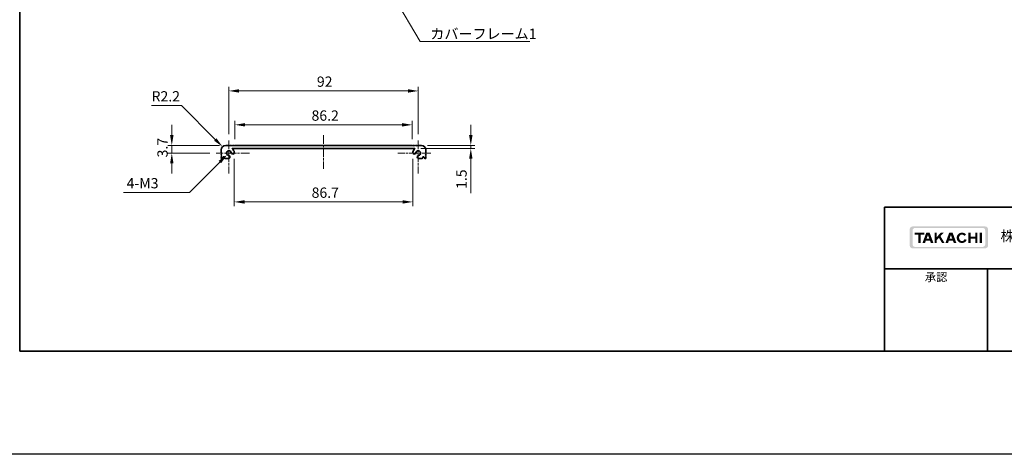
# Model space of a CAD drawing. Units: millimetres. Extents: x -50 to 7364, y -50 to 4857.
# Drawn here: x 1995 to 2473, y 3020 to 3230 of the extents above; entities that cross this region are included whole.
import ezdxf
from ezdxf.enums import TextEntityAlignment as Align

# ---------------------------------------------------------------- set-up
doc = ezdxf.new("R2010")
doc.units = ezdxf.units.MM
doc.header["$LTSCALE"] = 2
doc.linetypes.add('CHAIN', pattern=[0.35429999999999995, 0.2362, -0.0295, 0.0591, -0.0295])
doc.layers.get('Defpoints').update_dxf_attribs({"lineweight": 25})
for name, color, linetype, lineweight in [('Border (ISO)', 7, 'Continuous', 35), ('Center Mark (ISO)', 131, 'Continuous', 18), ('Centerline (ISO)', 131, 'Continuous', 18), ('Dimension (ISO)', 7, 'Continuous', 18), ('Hatch (ISO)', 1, 'Continuous', 18), ('Symbol (ISO)', 7, 'Continuous', 18), ('Title (ISO)', 7, 'Continuous', 35), ('Visible (ISO)', 7, 'Continuous', 35)]:
    doc.layers.add(name, color=color, linetype=linetype, lineweight=lineweight)
doc.styles.add('Note Text (TK)', font='txt')
doc.dimstyles.new('Default - Method 1b (TK)', dxfattribs={"dimscale": 2, "dimtxt": 2.5, "dimasz": 2.5, "dimexe": 1, "dimexo": 1.499999999999999, "dimgap": 1, "dimtad": 1, "dimtoh": 1, "dimrnd": 1e-08, "dimdsep": 46, "dimtxsty": 'Note Text (TK)', "dimcen": 0.09, "dimdle": 5, "dimclrd": 100, "dimclre": 100, "dimclrt": 7, "dimadec": 1, "dimazin": 1, "dimtfac": 1, "dimtmove": 0, "dimatfit": 3, "dimfxl": 1, "dimtolj": 1, "dimlwd": -1, "dimlwe": -1, "dimarcsym": 0})
doc.dimstyles.new('Default - Method 1b (TK)$7', dxfattribs={"dimscale": 2, "dimtxt": 2.5, "dimasz": 2.5, "dimexe": 1, "dimexo": 1.499999999999999, "dimgap": 1, "dimtad": 1, "dimtoh": 1, "dimrnd": 1e-08, "dimdsep": 46, "dimtxsty": 'Note Text (TK)', "dimcen": 0.09, "dimdle": 5, "dimclrd": 100, "dimclre": 100, "dimclrt": 7, "dimadec": 1, "dimazin": 1, "dimtfac": 1, "dimtmove": 0, "dimatfit": 3, "dimfxl": 1, "dimtolj": 1, "dimlwd": -1, "dimlwe": -1, "dimarcsym": 0})

# ---------------------------------------------------------------- blocks, each defined once
blk = doc.blocks.new('図面枠 tk図枠')
at = {"layer": 'Border (ISO)'}
for p, q in [((14.49999999999999, 289), (14.50000000000001, 8.000000000000007)), ((14.50000000000001, 8.000000000000007), (405.4999999999999, 8.000000000000007))]:
    blk.add_line(p, q, dxfattribs=at)
blk = doc.blocks.new('表題欄 tk表題欄')
at = {"layer": 'Hatch (ISO)'}
h = blk.add_hatch(color=256, dxfattribs=at)
edge = h.paths.add_edge_path(flags=0)
edge.add_arc((98.49187810533729, 235.659481084801), 0.5958259999999996, 269.9999999999915, 360)
edge.add_line((99.08770410533732, 235.659481084801), (99.08770410533728, 239.0711970848007))
edge.add_arc((98.49187810533729, 239.0711970848009), 0.5958259999999996, 0, 90.00000000000855)
edge.add_line((98.4918781053372, 239.6670230848009), (82.05361010533736, 239.6670230848008))
edge.add_arc((82.05361010533733, 239.0711970848008), 0.5958259999999996, 89.9999999999983, 180)
edge.add_line((81.45778410533734, 239.0711970848008), (81.45778410533713, 235.6594810848011))
edge.add_arc((82.05361010533711, 235.6594810848007), 0.5958259999999996, 180, 270.0000000000222)
edge.add_line((82.05361010533736, 235.0636550848007), (98.4918781053372, 235.0636550848009))
edge = h.paths.add_edge_path()
edge.add_line((80.75585210533734, 239.3160570848008), (80.75585210533734, 235.414621084801))
edge.add_arc((81.45778410533724, 235.4146210848009), 0.7019319999998935, 180, 270.0000000000072)
edge.add_line((81.45778410533734, 234.7126890848011), (99.08770410533731, 234.7126890848011))
edge.add_arc((99.08770410533731, 235.4146210848009), 0.7019319999998921, 270, 360)
edge.add_line((99.78963610533718, 235.414621084801), (99.78963610533728, 239.3160570848009))
edge.add_arc((99.0877041053374, 239.316057084801), 0.7019319999998921, 0, 90.00000000001015)
edge.add_line((99.08770410533727, 240.0179890848008), (81.45778410533734, 240.0179890848008))
edge.add_arc((81.45778410533734, 239.3160570848008), 0.7019319999999984, 90.00000000000146, 180)
for points in [[(81.98831410533735, 238.5080190848011), (81.98831410533735, 238.018299084801), (82.83716210533731, 238.018299084801), (82.83716210533731, 236.018609084801), (83.42482610533735, 236.018609084801), (83.42482610533735, 238.018299084801), (84.27367410533734, 238.018299084801), (84.27367410533734, 238.5080190848011)], [(88.60057971385685, 236.018609084801), (87.85996861799809, 237.2522855485187), (87.33442410533738, 236.6850786020424), (87.33442410533738, 236.018609084801), (86.81205610533735, 236.018609084801), (86.81205610533735, 238.5080190848011), (87.33442410533738, 238.5080190848011), (87.33442410533738, 237.4598137166482), (88.30563678669888, 238.5080190848011), (89.02346612707649, 238.5080190848011), (88.2357554429587, 237.6578627972141), (89.2198461053373, 236.018609084801)], [(95.00793061474837, 238.5080190848011), (95.00793061474837, 236.018609084801), (95.52621761474842, 236.018609084801), (95.52621761474842, 237.018454084801), (96.6852216147484, 237.018454084801), (96.6852216147484, 236.018609084801), (97.20350861474839, 236.018609084801), (97.20350861474839, 238.5080190848011), (96.6852216147484, 238.5080190848011), (96.6852216147484, 237.5081740848009), (95.52621761474842, 237.5081740848009), (95.52621761474842, 238.5080190848011)], [(97.75852461474844, 238.5080190848011), (97.75852461474844, 236.018609084801), (98.2808926147485, 236.018609084801), (98.2808926147485, 238.5080190848011)]]:
    blk.add_hatch(color=256, dxfattribs=at).paths.add_polyline_path(points)
h = blk.add_hatch(color=256, dxfattribs=at)
h.paths.add_polyline_path([(85.50670817746851, 237.071507084801), (84.86892803320622, 237.071507084801), (85.18781810533736, 237.9399130848009)], flags=0)
h.paths.add_polyline_path([(85.69553136435374, 236.557301084801), (84.68010484632094, 236.557301084801), (84.48229007910783, 236.018609084801), (83.86557410533733, 236.018609084801), (84.77971810533734, 238.5080190848011), (85.5959181053373, 238.5080190848011), (86.51006210533728, 236.018609084801), (85.8933461315668, 236.018609084801)])
h = blk.add_hatch(color=256, dxfattribs=at)
h.paths.add_polyline_path([(90.44357403320625, 237.071507084801), (91.08135417746848, 237.071507084801), (90.76246410533739, 237.9399130848009)], flags=0)
h.paths.add_polyline_path([(90.05693607910783, 236.018609084801), (90.25475084632097, 236.557301084801), (91.27017736435366, 236.557301084801), (91.46799213156682, 236.018609084801), (92.08470810533723, 236.018609084801), (91.17056410533733, 238.5080190848011), (90.35436410533732, 238.5080190848011), (89.44022010533736, 236.018609084801)])
h = blk.add_hatch(color=256, dxfattribs=at)
edge = h.paths.add_edge_path()
edge.add_arc((93.43960010533709, 237.2633140848011), 1.273272000000011, 38.55054079078439, 336.5820184016556)
edge.add_line((94.60799261474826, 236.7572700848011), (94.08905664575232, 236.9820271175443))
edge.add_ellipse((93.43960010533733, 237.2633140848011), major_axis=(0, -0.7998759999999119), ratio=0.8673469387756529, start_angle=128.5505407907963, end_angle=426.582018401653, ccw=False)
edge.add_line((94.01031636278756, 237.7181048319737), (94.43537358897211, 238.0568232248073))
at = {"layer": 'Title (ISO)'}
for p, q in [((74.6650848667923, 244.7154522744663), (255.6650848667923, 244.7154522744663)), ((74.6650848667923, 209.7154522744663), (74.6650848667923, 244.7154522744663)), ((149.6650848667923, 244.7154522744663), (149.6650848667923, 209.7154522744663)), ((230.6650848667923, 244.7154522744663), (230.6650848667923, 209.7154522744663)), ((255.6650848667923, 244.7154522744663), (255.6650848667923, 209.7154522744663)), ((243.1650848667923, 240.2154522744663), (251.1650848667923, 241.2154522744664)), ((243.1650848667923, 240.2154522744663), (243.1650848667923, 236.2154522744663)), ((251.1650848667923, 235.2154522744664), (251.1650848667923, 241.2154522744664)), ((243.1650848667923, 236.2154522744663), (251.1650848667923, 235.2154522744664)), ((74.6650848667923, 229.7154522744663), (230.6650848667923, 229.7154522744663)), ((99.66508486679231, 229.7154522744663), (99.66508486679231, 209.7154522744663)), ((124.6650848667923, 229.7154522744663), (124.6650848667923, 209.7154522744663)), ((230.6650848667923, 231.7154522744663), (255.6650848667923, 231.7154522744663)), ((230.6650848667923, 220.7154522744663), (255.6650848667923, 220.7154522744663)), ((149.6650848667923, 216.7154522744663), (230.6650848667923, 216.7154522744663)), ((255.6650848667923, 209.7154522744663), (74.66508486679228, 209.7154522744663))]:
    blk.add_line(p, q, dxfattribs=at)
at = {"layer": 'Title (ISO)', "color": 4, "linetype": 'CHAIN', "lineweight": 18, "ltscale": 8.889559745788574}
blk.add_line((238.1650848667923, 242.2154522744663), (238.1650848667923, 234.2154522744663), dxfattribs=at)
at = {"layer": 'Title (ISO)', "color": 4, "linetype": 'CHAIN', "lineweight": 18, "ltscale": 20.00163269042969}
blk.add_line((252.1650848667923, 238.2154522744663), (234.1650848667923, 238.2154522744664), dxfattribs=at)
at = {"layer": 'Title (ISO)'}
for radius in [3, 2]:
    blk.add_circle((238.1650848667923, 238.2154522744663), radius, dxfattribs=at)
at = {"layer": 'Title (ISO)', "color": 1, "char_height": 2.000000029802322, "line_spacing_factor": 1.5, "style": 'Note Text (TK)'}
for s, insert, attachment_point in [('\\fＭＳ Ｐゴシック|b0|i0;\\H2.0000;品名', (151.6650848667923, 242.7154522744663), 4), ('\\fＭＳ Ｐゴシック|b0|i0;\\H2.0000;尺度', (232.6650848667923, 229.7154522744663), 4), ('\\fＭＳ Ｐゴシック|b0|i0;\\H2.0000;承認', (87.16508486679228, 227.7154522744663), 5), ('\\fＭＳ Ｐゴシック|b0|i0;\\H2.0000;検図', (112.1650848667923, 227.7154522744663), 5), ('\\fＭＳ Ｐゴシック|b0|i0;\\H2.0000;製図', (137.1650848667923, 227.7154522744663), 5), ('\\fＭＳ Ｐゴシック|b0|i0;\\H2.0000;作成日', (151.6650848667923, 213.2154522744662), 4)]:
    blk.add_mtext(s, dxfattribs=dict(at, insert=insert, attachment_point=attachment_point))
at = {"layer": 'Title (ISO)', "color": 7, "line_spacing_factor": 1.5, "style": 'Note Text (TK)'}
for s, insert, char_height, attachment_point in [('株式会社タカチ電機工業', (102.7896361053372, 237.3602095573245), 2.5, 4), ('\\fＭＳ Ｐゴシック|b0|i0;\\H2.0000;/', (243.1650848667923, 215.2154522744663), 2.000000029802322, 5)]:
    blk.add_mtext(s, dxfattribs=dict(at, insert=insert, char_height=char_height, attachment_point=attachment_point))
at = {"layer": 'Title (ISO)', "color": 7, "style": 'Note Text (TK)'}
for tag, p in [('<品名>_001', (157.4804257758832, 235.8163045471935)), ('<ページ_No.>_001', (237.9051416849741, 213.9654522744663)), ('<総ページ数>_001', (246.7559939577014, 213.9654522744663)), ('作成日_001', (170.5457666849741, 211.9441454562844))]:
    blk.add_attdef(tag, p, '', height=2.5, dxfattribs=at)
blk.add_attdef('<尺度>', text='', height=2.5, dxfattribs=at).set_placement((243.1650848667923, 224.2154522744663), align=Align.MIDDLE_CENTER)
blk = doc.blocks.new('*D150')
at = {"layer": 'Defpoints', "color": 0}
for p in [(2185.661832206266, 3179.444717256874), (2099.461832206266, 3169.444717256874), (2185.661832206266, 3169.444717256874)]:
    blk.add_point(p, dxfattribs=at)
at = {"layer": 'Dimension (ISO)', "color": 100}
for p, q in [((2099.461832206266, 3172.444717256873), (2099.461832206266, 3181.444717256873)), ((2185.661832206266, 3172.444717256873), (2185.661832206266, 3181.444717256873)), ((2104.461832206266, 3179.444717256874), (2180.661832206265, 3179.444717256874))]:
    blk.add_line(p, q, dxfattribs=at)
for points in [[(2104.461832206266, 3180.278050590207), (2104.461832206266, 3178.61138392354), (2099.461832206266, 3179.444717256874)], [(2180.661832206265, 3180.278050590207), (2180.661832206265, 3178.61138392354), (2185.661832206266, 3179.444717256874)]]:
    blk.add_solid(points, dxfattribs=at)
at = {"layer": 'Dimension (ISO)', "color": 7, "insert": (2136.723764024448, 3183.944717256874), "char_height": 5, "attachment_point": 4, "style": 'Note Text (TK)'}
blk.add_mtext('\\A1;86.2', dxfattribs=at)
blk = doc.blocks.new('*D151')
at = {"layer": 'Defpoints', "color": 0}
for p in [(2188.561832206266, 3195.894717256873), (2096.561832206266, 3171.894717256873), (2188.561832206266, 3171.894717256873)]:
    blk.add_point(p, dxfattribs=at)
at = {"layer": 'Dimension (ISO)', "color": 100}
for p, q in [((2096.561832206266, 3174.894717256873), (2096.561832206266, 3197.894717256874)), ((2101.561832206266, 3195.894717256873), (2183.561832206265, 3195.894717256873)), ((2188.561832206266, 3174.894717256873), (2188.561832206266, 3197.894717256874))]:
    blk.add_line(p, q, dxfattribs=at)
for points in [[(2101.561832206266, 3196.728050590207), (2101.561832206266, 3195.06138392354), (2096.561832206266, 3195.894717256873)], [(2183.561832206265, 3196.728050590207), (2183.561832206265, 3195.06138392354), (2188.561832206266, 3195.894717256873)]]:
    blk.add_solid(points, dxfattribs=at)
at = {"layer": 'Dimension (ISO)', "color": 7, "insert": (2139.308991297175, 3200.394717256874), "char_height": 5, "attachment_point": 4, "style": 'Note Text (TK)'}
blk.add_mtext('\\A1;92', dxfattribs=at)
blk = doc.blocks.new('*D152')
at = {"layer": 'Defpoints', "color": 0}
for p in [(2093.506197287655, 3168.800352175483), (2095.061832206265, 3167.244717256873)]:
    blk.add_point(p, dxfattribs=at)
at = {"layer": 'Dimension (ISO)', "color": 100}
for p, q in [((2059.044605765473, 3188.784305366674), (2073.522244096459, 3188.784305366674)), ((2073.522244096459, 3188.784305366674), (2089.970663381722, 3172.335886081416))]:
    blk.add_line(p, q, dxfattribs=at)
blk.add_solid([(2090.55991903271, 3172.925141732405), (2089.381407730733, 3171.746630430427), (2093.506197287655, 3168.800352175483)], dxfattribs=at)
at = {"layer": 'Dimension (ISO)', "color": 7, "insert": (2059.044605765473, 3193.284305366673), "char_height": 5, "attachment_point": 4, "style": 'Note Text (TK)'}
blk.add_mtext('\\A1;R2.2', dxfattribs=at)
blk = doc.blocks.new('*D153')
at = {"layer": 'Defpoints', "color": 0}
for p in [(2068.861832206265, 3165.744717256875), (2090.411832206267, 3165.744717256875), (2095.061832206266, 3169.444717256876)]:
    blk.add_point(p, dxfattribs=at)
at = {"layer": 'Dimension (ISO)', "color": 100}
for p, q in [((2068.861832206265, 3174.444717256875), (2068.861832206265, 3179.444717256875)), ((2092.061832206267, 3169.444717256876), (2066.861832206265, 3169.444717256876)), ((2087.411832206266, 3165.744717256875), (2066.861832206265, 3165.744717256875)), ((2068.861832206265, 3169.444717256876), (2068.861832206265, 3165.744717256875)), ((2068.861832206265, 3160.744717256875), (2068.861832206265, 3155.744717256875))]:
    blk.add_line(p, q, dxfattribs=at)
for points in [[(2068.028498872932, 3174.444717256875), (2069.695165539599, 3174.444717256875), (2068.861832206265, 3169.444717256876)], [(2068.028498872932, 3160.744717256875), (2069.695165539599, 3160.744717256875), (2068.861832206265, 3165.744717256875)]]:
    blk.add_solid(points, dxfattribs=at)
at = {"layer": 'Dimension (ISO)', "color": 7, "insert": (2064.361832206266, 3163.631649075056), "char_height": 5, "attachment_point": 4, "rotation": 90, "style": 'Note Text (TK)'}
blk.add_mtext('\\A1;3.7', dxfattribs=at)
blk = doc.blocks.new('*D154')
at = {"layer": 'Defpoints', "color": 0}
for p in [(2096.561832206266, 3165.744717256874), (2095.748659407901, 3164.931544458509)]:
    blk.add_point(p, dxfattribs=at)
at = {"layer": 'Dimension (ISO)', "color": 100}
for p, q in [((2077.419330838195, 3146.602215888804), (2092.213125501968, 3161.396010552577)), ((2045.392333701727, 3146.602215888804), (2077.419330838195, 3146.602215888804))]:
    blk.add_line(p, q, dxfattribs=at)
blk.add_solid([(2091.623869850979, 3161.985266203565), (2092.802381152957, 3160.806754901588), (2095.748659407901, 3164.931544458509)], dxfattribs=at)
at = {"layer": 'Dimension (ISO)', "color": 7, "insert": (2045.392333701727, 3151.102215888804), "char_height": 5, "attachment_point": 4, "style": 'Note Text (TK)'}
blk.add_mtext('\\A1; \\fＭＳ Ｐゴシック|b0|i0;\\H5.0000;4-M3', dxfattribs=at)
blk = doc.blocks.new('*D155')
at = {"layer": 'Defpoints', "color": 0}
for p in [(2099.192375330295, 3166.015932224507), (2185.931289082237, 3166.015932224507), (2185.931289082237, 3142.015932224506)]:
    blk.add_point(p, dxfattribs=at)
at = {"layer": 'Dimension (ISO)', "color": 100}
for p, q in [((2099.192375330295, 3163.015932224507), (2099.192375330295, 3140.015932224506)), ((2185.931289082237, 3163.015932224507), (2185.931289082237, 3140.015932224506)), ((2104.192375330295, 3142.015932224506), (2180.931289082236, 3142.015932224506))]:
    blk.add_line(p, q, dxfattribs=at)
for points in [[(2104.192375330295, 3142.84926555784), (2104.192375330295, 3141.182598891173), (2099.192375330295, 3142.015932224506)], [(2180.931289082236, 3142.84926555784), (2180.931289082236, 3141.182598891173), (2185.931289082237, 3142.015932224506)]]:
    blk.add_solid(points, dxfattribs=at)
at = {"layer": 'Dimension (ISO)', "color": 7, "insert": (2136.766377660811, 3146.515932224506), "char_height": 5, "attachment_point": 4, "style": 'Note Text (TK)'}
blk.add_mtext('\\A1;86.7', dxfattribs=at)
blk = doc.blocks.new('*D156')
at = {"layer": 'Defpoints', "color": 0}
for p in [(2186.78630411581, 3167.944717256875), (2190.061832206267, 3169.444717256876), (2214.061832206265, 3167.944717256875)]:
    blk.add_point(p, dxfattribs=at)
at = {"layer": 'Dimension (ISO)', "color": 100}
for p, q in [((2214.061832206265, 3174.444717256875), (2214.061832206265, 3179.444717256875)), ((2189.78630411581, 3167.944717256875), (2216.061832206265, 3167.944717256875)), ((2193.061832206266, 3169.444717256876), (2216.061832206265, 3169.444717256876)), ((2214.061832206265, 3169.444717256876), (2214.061832206265, 3167.944717256875)), ((2214.061832206265, 3162.944717256876), (2214.061832206265, 3146.331080779786))]:
    blk.add_line(p, q, dxfattribs=at)
for points in [[(2213.228498872932, 3174.444717256875), (2214.895165539599, 3174.444717256875), (2214.061832206265, 3169.444717256876)], [(2213.228498872932, 3162.944717256876), (2214.895165539599, 3162.944717256876), (2214.061832206265, 3167.944717256875)]]:
    blk.add_solid(points, dxfattribs=at)
at = {"layer": 'Dimension (ISO)', "color": 7, "insert": (2209.561832206266, 3148.331080779785), "char_height": 5, "attachment_point": 4, "rotation": 90, "style": 'Note Text (TK)'}
blk.add_mtext('\\A1;1.5', dxfattribs=at)

msp = doc.modelspace()

# ---------------------------------------------------------------- linework, layer by layer
at = {"color": 6}
msp.add_lwpolyline([(-50.00000000000011, 3962.5), (4040, 3962.5), (4040, 3019.500000000001), (-50.00000000000008, 3019.500000000002)], close=True, dxfattribs=at)
at = {"layer": 'Center Mark (ISO)', "linetype": 'CHAIN', "ltscale": 8.972899436950684}
for p, q in [((2096.561832206266, 3171.894717256873), (2096.561832206266, 3155.744717256873)), ((2188.561832206266, 3171.894717256873), (2188.561832206266, 3155.744717256873)), ((2106.561832206265, 3165.744717256874), (2090.411832206266, 3165.744717256874)), ((2194.711832206266, 3165.744717256874), (2178.561832206266, 3165.744717256874))]:
    msp.add_line(p, q, dxfattribs=at)
at = {"layer": 'Centerline (ISO)', "linetype": 'CHAIN', "ltscale": 9.084020614624023}
msp.add_line((2142.561832206266, 3174.444717256874), (2142.561832206266, 3158.09471725687), dxfattribs=at)
at = {"layer": 'Visible (ISO)'}
for p, q in [((2092.861832206266, 3165.594717256874), (2092.861832206265, 3167.244717256873)), ((2093.111832206266, 3165.344717256874), (2092.861832206266, 3165.594717256874)), ((2092.861832206266, 3165.094717256873), (2093.111832206266, 3165.344717256874)), ((2095.061832206265, 3169.444717256874), (2096.711832206266, 3169.444717256874)), ((2096.711832206266, 3169.444717256874), (2096.961832206266, 3169.194717256873)), ((2096.961832206266, 3169.194717256873), (2097.211832206266, 3169.444717256874)), ((2097.211832206266, 3169.444717256874), (2097.461832206266, 3169.444717256874)), ((2097.461832206266, 3169.444717256874), (2097.711832206266, 3169.194717256873)), ((2097.711832206266, 3169.194717256873), (2097.961832206266, 3169.444717256874)), ((2097.961832206266, 3169.444717256874), (2098.211832206266, 3169.444717256874)), ((2098.211832206266, 3169.444717256874), (2098.461832206266, 3169.194717256873)), ((2186.786304115809, 3167.944717256874), (2098.337360296723, 3167.944717256874)), ((2098.461832206266, 3169.194717256873), (2098.711832206266, 3169.444717256873)), ((2098.711832206266, 3169.444717256873), (2098.961832206266, 3169.444717256874)), ((2098.961832206266, 3169.444717256874), (2099.211832206266, 3169.194717256873)), ((2099.211832206266, 3169.194717256873), (2099.461832206266, 3169.444717256874)), ((2099.461832206266, 3169.444717256874), (2185.661832206266, 3169.444717256874)), ((2185.661832206266, 3169.444717256874), (2185.911832206266, 3169.194717256873)), ((2185.911832206266, 3169.194717256873), (2186.161832206265, 3169.444717256874)), ((2186.161832206265, 3169.444717256874), (2186.411832206265, 3169.444717256874)), ((2186.411832206265, 3169.444717256874), (2186.661832206266, 3169.194717256873)), ((2186.661832206266, 3169.194717256873), (2186.911832206265, 3169.444717256873)), ((2186.911832206265, 3169.444717256873), (2187.161832206266, 3169.444717256873)), ((2187.161832206266, 3169.444717256873), (2187.411832206265, 3169.194717256873)), ((2187.411832206265, 3169.194717256873), (2187.661832206265, 3169.444717256873)), ((2187.661832206265, 3169.444717256873), (2187.911832206266, 3169.444717256873)), ((2187.911832206266, 3169.444717256873), (2188.161832206265, 3169.194717256873)), ((2188.161832206265, 3169.194717256873), (2188.411832206266, 3169.444717256874)), ((2188.411832206266, 3169.444717256874), (2190.061832206266, 3169.444717256874)), ((2192.261832206265, 3165.594717256873), (2192.011832206265, 3165.344717256874)), ((2192.011832206265, 3165.344717256874), (2192.261832206265, 3165.094717256873)), ((2192.261832206265, 3167.244717256873), (2192.261832206265, 3165.594717256873)), ((2092.861832206266, 3164.844717256874), (2092.861832206266, 3165.094717256873)), ((2093.111832206266, 3164.594717256874), (2092.861832206266, 3164.844717256874)), ((2092.861832206266, 3164.344717256873), (2093.111832206266, 3164.594717256874)), ((2092.861832206266, 3164.094717256874), (2092.861832206266, 3164.344717256873)), ((2093.111832206266, 3163.844717256873), (2092.861832206266, 3164.094717256874)), ((2092.861832206266, 3163.594717256873), (2093.111832206266, 3163.844717256873)), ((2092.861832206266, 3163.344717256873), (2092.861832206266, 3163.594717256873)), ((2093.261832206266, 3163.094717256873), (2093.111832206266, 3163.094717256873)), ((2093.811832206266, 3163.844717256873), (2093.561832206265, 3163.594717256873)), ((2093.561832206265, 3163.594717256873), (2093.561832206265, 3163.394717256873)), ((2094.411832206266, 3163.844717256873), (2093.811832206266, 3163.844717256873)), ((2094.411832206266, 3163.394717256873), (2094.411832206266, 3163.844717256873)), ((2096.493874402183, 3163.094717256873), (2094.711832206266, 3163.094717256873)), ((2190.411832206265, 3163.094717256873), (2188.629790010348, 3163.094717256865)), ((2190.711832206265, 3163.844717256873), (2190.711832206265, 3163.394717256873)), ((2191.311832206265, 3163.844717256873), (2190.711832206265, 3163.844717256873)), ((2191.561832206265, 3163.594717256873), (2191.311832206265, 3163.844717256873)), ((2191.561832206265, 3163.394717256873), (2191.561832206265, 3163.594717256873)), ((2192.011832206265, 3163.094717256873), (2191.861832206265, 3163.094717256873)), ((2192.261832206265, 3164.844717256873), (2192.011832206265, 3164.594717256874)), ((2192.011832206265, 3164.594717256874), (2192.261832206265, 3164.344717256873)), ((2192.261832206265, 3164.094717256874), (2192.011832206265, 3163.844717256873)), ((2192.011832206265, 3163.844717256873), (2192.261832206265, 3163.594717256873)), ((2192.261832206265, 3165.094717256873), (2192.261832206265, 3164.844717256873)), ((2192.261832206265, 3164.344717256873), (2192.261832206265, 3164.094717256874)), ((2192.261832206265, 3163.594717256873), (2192.261832206265, 3163.344717256873))]:
    msp.add_line(p, q, dxfattribs=at)
for centre, radius, start, end in [((2095.061832206265, 3167.244717256874), 2.199999999999988, 90, 180), ((2096.561832206266, 3165.744717256874), 1.149999999999996, 8.20670263706577, 261.7584441585704), ((2098.442375330295, 3166.015932224507), 0.7499999999999973, 188.2067026370657, 8.20670263706577), ((2098.337360296723, 3167.844717256873), 0.1000000000000006, 90, 229.785828982609), ((2096.561832206266, 3165.744717256874), 2.649999999999872, 8.20670263706577, 49.78582898261897), ((2186.681289082237, 3166.015932224507), 0.7499999999999978, 171.7932973629342, 351.7932973629342), ((2188.561832206266, 3165.744717256874), 2.650000000000021, 130.214171017381, 171.7932973629342), ((2186.786304115809, 3167.844717256873), 0.1000000000000006, 310.2141710173175, 89.99999999996092), ((2188.561832206266, 3165.744717256874), 1.149999999999997, 278.2415558414166, 171.7932973629342), ((2190.061832206266, 3167.244717256874), 2.199999999999989, 0, 90), ((2093.111832206266, 3163.344717256873), 0.2500000000000035, 180, 270), ((2093.261832206266, 3163.394717256873), 0.3000000000000114, 270, 0), ((2094.711832206266, 3163.394717256873), 0.2999999999999969, 180, 269.999999999987), ((2096.254641238944, 3163.8261479362), 0.7933203193320155, 299.0088611844019, 79.66368010362777), ((2096.493874402199, 3163.394717256873), 0.2999999999999751, 269.9999999968473, 299.0088611816724), ((2188.869023173587, 3163.8261479362), 0.7933203193320122, 100.336319896385, 240.9911388155981), ((2188.629790010348, 3163.394717256873), 0.300000000008066, 240.9911388155867, 270), ((2190.411832206265, 3163.394717256873), 0.3000000000000114, 270, 0), ((2191.861832206265, 3163.394717256873), 0.2999999999999969, 180, 270), ((2192.011832206265, 3163.344717256873), 0.2500000000000124, 270, 0)]:
    msp.add_arc(centre, radius, start, end, dxfattribs=at)

# ---------------------------------------------------------------- block references
at = {"xscale": 2, "yscale": 2, "zscale": 2}
msp.add_blockref('図面枠 tk図枠', (1966, 3053.5), dxfattribs=at)
ref = msp.add_blockref('表題欄 tk表題欄', (2265.669830266415, 2650.069095451068), dxfattribs=dict(xscale=2, yscale=2, zscale=2))
ref.add_attrib('<品名>_001', 'フリーサイズケース', (2580.630681818182, 3121.701704545455), dxfattribs={"layer": 'Title (ISO)', "color": 7, "height": 5, "style": 'Note Text (TK)'})
ref.add_attrib('<尺度>_001', '1:2', (2747.426136363637, 3096), dxfattribs={"layer": 'Title (ISO)', "color": 7, "height": 5, "style": 'Note Text (TK)'})
ref.add_attrib('作成日_001', '2019/08/20', (2606.761363636364, 3073.957386363637), dxfattribs={"layer": 'Title (ISO)', "color": 7, "height": 5, "style": 'Note Text (TK)'})
ref.add_attrib('<ページ_No.>_001', '3', (2741.181818181818, 3078), dxfattribs={"layer": 'Title (ISO)', "color": 7, "height": 5, "style": 'Note Text (TK)'})
ref.add_attrib('<総ページ数>_001', '5', (2759.181818181819, 3078), dxfattribs={"layer": 'Title (ISO)', "color": 7, "height": 5, "style": 'Note Text (TK)'})

# ---------------------------------------------------------------- texts
at = {"layer": 'Symbol (ISO)', "color": 7, "insert": (2194.417094668643, 3226.134868223792), "char_height": 5, "width": 51.49122714996337, "attachment_point": 1, "line_spacing_factor": 1.5, "style": 'Note Text (TK)'}
msp.add_mtext('{\\fＭＳ Ｐゴシック|b0|i0;カバーフレーム1}', dxfattribs=at)

# ---------------------------------------------------------------- dimensions: what is measured, and where the dimension line sits
at = {"layer": 'Dimension (ISO)', "color": 100}
for base, p1, p2, angle, override, picture, middle in [((2188.561832206266, 3195.894717256873), (2096.561832206266, 3171.894717256873), (2188.561832206266, 3171.894717256873), 180, {"dimscale": 0, "dimtxt": 5, "dimasz": 5, "dimexe": 2, "dimexo": 2.999999999999999, "dimgap": 2, "dimtoh": 0, "dimdec": 2, "dimcen": 0.18, "dimtol": 0, "dimlim": 0, "dimtp": 0, "dimtm": 0, "dimtdec": 2, "dimtofl": 0, "dimatfit": 1}, '*D151', (2142.561832206266, 3195.894717256873)), ((2185.661832206266, 3179.444717256874), (2099.461832206266, 3169.444717256874), (2185.661832206266, 3169.444717256874), 180, {"dimscale": 0, "dimtxt": 5, "dimasz": 5, "dimexe": 2, "dimexo": 2.999999999999999, "dimgap": 2, "dimtoh": 0, "dimdec": 2, "dimcen": 0.18, "dimtol": 0, "dimlim": 0, "dimtp": 0, "dimtm": 0, "dimtdec": 2, "dimtofl": 0, "dimatfit": 1}, '*D150', (2142.561832206266, 3179.444717256874)), ((2068.861832206265, 3165.744717256875), (2095.061832206265, 3169.444717256874), (2090.411832206266, 3165.744717256874), 270, {"dimscale": 0, "dimtxt": 5, "dimasz": 5, "dimexe": 2, "dimexo": 2.999999999999999, "dimgap": 2, "dimtoh": 0, "dimdec": 2, "dimcen": 0.18, "dimtol": 0, "dimlim": 0, "dimtp": 0, "dimtm": 0, "dimtdec": 2, "dimtofl": 1, "dimatfit": 1}, '*D153', (2068.861832206266, 3167.594717256874)), ((2214.061832206265, 3167.944717256875), (2190.061832206266, 3169.444717256874), (2186.786304115809, 3167.944717256874), 270, {"dimscale": 0, "dimtxt": 5, "dimasz": 5, "dimexe": 2, "dimexo": 2.999999999999999, "dimgap": 2, "dimtoh": 0, "dimdec": 2, "dimcen": 0.18, "dimtol": 0, "dimlim": 0, "dimtp": 0, "dimtm": 0, "dimtdec": 2, "dimtofl": 1, "dimatfit": 1}, '*D156', (2214.061832206266, 3152.137898961604)), ((2185.931289082237, 3142.015932224506), (2099.192375330295, 3166.015932224507), (2185.931289082237, 3166.015932224507), 180, {"dimscale": 0, "dimtxt": 5, "dimasz": 5, "dimexe": 2, "dimexo": 2.999999999999999, "dimgap": 2, "dimtoh": 0, "dimdec": 1, "dimcen": 0.18, "dimtol": 0, "dimlim": 0, "dimtp": 0, "dimtm": 0, "dimtdec": 2, "dimtofl": 0, "dimatfit": 1}, '*D155', (2142.561832206266, 3142.015932224506))]:
    dim = msp.add_linear_dim(base=base, p1=p1, p2=p2, angle=angle, dimstyle='Default - Method 1b (TK)', override=override, dxfattribs=at)
    dim.commit()
    dim.dimension.update_dxf_attribs({"geometry": picture, "text_midpoint": middle, "dimtype": 160})
dim = msp.add_radius_dim(center=(2095.061832206265, 3167.244717256873), mpoint=(2093.506197287655, 3168.800352175483), dimstyle='Default - Method 1b (TK)', override={"dimscale": 0, "dimtxt": 5, "dimasz": 5, "dimexe": 2, "dimexo": 2.999999999999999, "dimgap": 2, "dimtih": 1, "dimdec": 2, "dimlfac": 1.000000000000011, "dimcen": 0, "dimtol": 0, "dimlim": 0, "dimtp": 0, "dimtm": 0, "dimtdec": 2, "dimtofl": 0}, dxfattribs=at)
dim.commit()
dim.dimension.update_dxf_attribs({"geometry": '*D152', "text_midpoint": (2065.209378492745, 3188.784305366673), "dimtype": 164})
dim = msp.add_radius_dim(center=(2096.561832206266, 3165.744717256874), mpoint=(2095.748659407901, 3164.931544458509), text=' \\fＭＳ Ｐゴシック|b0|i0;\\H5.0000;4-M3', dimstyle='Default - Method 1b (TK)', override={"dimscale": 0, "dimtxt": 5, "dimasz": 5, "dimexe": 2, "dimexo": 2.999999999999999, "dimgap": 2, "dimtih": 1, "dimdec": 2, "dimlfac": 1.000000000000019, "dimcen": 0, "dimtol": 0, "dimlim": 0, "dimtp": 0, "dimtm": 0, "dimtdec": 2, "dimtofl": 0}, dxfattribs=at)
dim.commit()
dim.dimension.update_dxf_attribs({"geometry": '*D154', "text_midpoint": (2054.469038247182, 3146.602215888804), "dimtype": 164})

# ---------------------------------------------------------------- leaders
at = {"layer": 'Symbol (ISO)', "color": 100, "annotation_type": 0, "has_hookline": 1, "hookline_direction": 0, "text_width": 48.32386363636364}
msp.add_leader([(2172.565983184998, 3248.655182810792), (2189.417094668643, 3219.907462897407), (2194.417094668643, 3219.907462897407)], dimstyle='Default - Method 1b (TK)$7', override={"dimscale": 0, "dimtxt": 5, "dimasz": 5, "dimgap": 0, "dimtad": 1}, dxfattribs=at)

doc.saveas('drawing.dxf')
